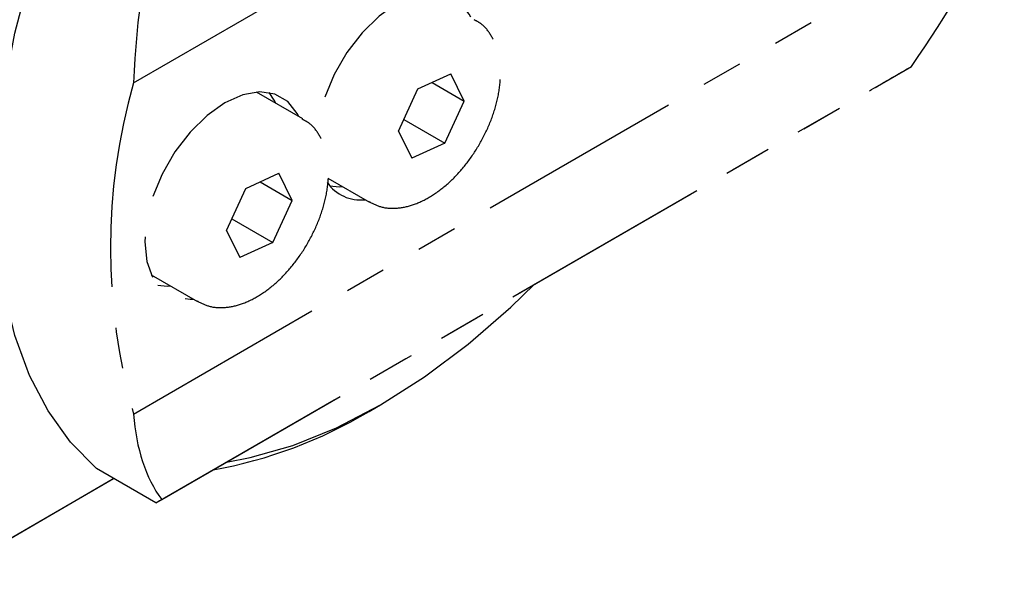
# Model space of a CAD drawing. Units: millimetres. Extents: x 14 to 257, y 11 to 196.
# Drawn here: x 209 to 240, y 18 to 36 of the extents above; entities that cross this region are included whole.
import ezdxf

# ---------------------------------------------------------------- set-up
doc = ezdxf.new("R2010")
doc.units = ezdxf.units.MM
doc.linetypes.add('PHANTOM', pattern=[12.7, 6.35, -1.27, 1.27, -1.27, 1.27, -1.27])

msp = doc.modelspace()

# ---------------------------------------------------------------- linework, layer by layer
at = {"color": 7, "linetype": 'PHANTOM', "lineweight": 25}
for p, q in [((212.902, 33.6782), (239.752, 49.1784)), ((212.902, 23.4715), (239.752, 38.9717)), ((213.7707, 20.8346), (236.8939, 34.1833)), ((221.6679, 33.4867), (222.6831, 33.9512)), ((223.0995, 33.1156), (222.6831, 33.9512)), ((213.5943, 20.7326), (235.656, 33.4686)), ((221.0692, 32.1866), (221.6679, 33.4867)), ((222.1079, 33.688), (223.0995, 33.1156)), ((218.1231, 32.5675), (216.6957, 33.3915)), ((222.5007, 31.8155), (223.0995, 33.1156)), ((221.2348, 32.5463), (222.5007, 31.8155)), ((221.0692, 32.1866), (221.4856, 31.351)), ((222.5007, 31.8155), (221.4856, 31.351)), ((216.3646, 30.4252), (217.3798, 30.8897)), ((217.7962, 30.054), (217.3798, 30.8897)), ((218.8936, 30.7404), (220.1766, 29.9997)), ((215.7659, 29.1251), (216.3646, 30.4252)), ((216.8046, 30.6265), (217.7962, 30.054)), ((217.1974, 28.7539), (217.7962, 30.054)), ((215.9315, 29.4848), (217.1974, 28.7539)), ((215.7659, 29.1251), (216.1823, 28.2895)), ((217.1974, 28.7539), (216.1823, 28.2895)), ((213.4459, 27.7622), (214.8733, 26.9382)), ((213.5943, 20.7326), (211.7606, 21.7912)), ((206.749, 18.2856), (212.2911, 21.485)), ((206.7866, 18.3074), (212.291, 21.485))]:
    msp.add_line(p, q, dxfattribs=at)
at = {"color": 7, "linetype": 'Continuous', "lineweight": 25}
msp.add_line((220.1668, 23.553), (220.5203, 23.7571), dxfattribs=at)
at = {"color": 7, "linetype": 'PHANTOM', "lineweight": 25, "flags": 128}
for points in [[(211.7606, 21.7912), (210.9607, 22.6045), (210.2709, 23.5644), (209.6976, 24.6619), (209.246, 25.8868), (208.9204, 27.2278), (208.7239, 28.6723), (208.6581, 30.207), (208.7239, 31.8175), (208.9204, 33.489), (209.246, 35.2059), (209.6976, 36.9522), (210.2709, 38.7116), (210.9607, 40.4679), (211.7606, 42.2047)], [(223.2981, 35.7031), (223.2535, 35.7906), (222.9586, 36.1623), (222.5667, 36.3886), (222.0975, 36.4582), (221.5744, 36.3676), (221.0237, 36.1213), (220.473, 35.7317), (219.9499, 35.2184), (219.4806, 34.607), (219.0887, 33.9283), (218.7939, 33.2162), (218.6109, 32.5065), (218.5579, 32.0844)], [(217.9948, 32.6415), (217.9502, 32.7291), (217.6553, 33.1008), (217.2634, 33.3271), (216.7942, 33.3966), (216.2711, 33.306), (215.7204, 33.0598), (215.1697, 32.6702), (214.6466, 32.1569), (214.1773, 31.5455), (213.7854, 30.8667), (213.4906, 30.1546), (213.3076, 29.4449), (213.2455, 28.7732), (213.3076, 28.173), (213.4906, 27.6747), (213.7854, 27.303), (214.1773, 27.0767), (214.6466, 27.0071), (214.7451, 27.0122)], [(217.2877, 33.0498), (217.2431, 33.1373), (217.0806, 33.3747)], [(218.9563, 30.4988), (219.2428, 30.4768), (219.3413, 30.482)], [(213.653, 27.4373), (213.9395, 27.4153), (214.038, 27.4204)]]:
    msp.add_lwpolyline(points, dxfattribs=at)
at = {"color": 7, "linetype": 'Continuous', "lineweight": 25, "flags": 128}
msp.add_lwpolyline([(215.7698, 21.9886), (216.5017, 22.1276), (217.8186, 22.5055), (219.1618, 23.05), (220.5181, 23.7558), (221.8744, 24.616), (223.2176, 25.6223), (224.5345, 26.7649), (225.2664, 27.4708)], dxfattribs=at)
at = {"color": 7, "linetype": 'PHANTOM', "lineweight": 25}
for centre, radius, start, end in [((230.8158, 28.5748), 18.6266, 164.09852, 195.90148), ((219.9093, 31.3281), 1.2621, 214.62844, 276.32769)]:
    msp.add_arc(centre, radius, start, end, dxfattribs=at)
at = {"color": 7, "linetype": 'Continuous', "lineweight": 25}
msp.add_arc((212.8436, 35.7642), 14.2388, 280.15384, 300.9519, dxfattribs=at)
at = {"color": 7, "linetype": 'PHANTOM', "lineweight": 25}
for centre, major_axis, ratio, start_param, end_param in [((227.52, 35.6464), (4.4139, 20.0023), 0.6979109, 1.5262283, 1.8210087), ((227.5023, 35.6362), (13.203, 15.4035), 0.4107992, 4.9618597, 5.2566402), ((233.4552, 32.1997), (20, 11.5476), 0.0000704, 4.822615, 4.8851424), ((227.52, 35.6464), (13.203, 15.4035), 0.4107992, 2.7506949, 3.0454754), ((233.4728, 32.2099), (20, 11.5476), 0.0000704, 2.968758, 3.0312854)]:
    msp.add_ellipse(centre, major_axis=major_axis, ratio=ratio, start_param=start_param, end_param=end_param, dxfattribs=at)
for points, knots in [([(220.1638, 30.0172), (220.2862, 29.9544), (220.5453, 29.8213), (221.0105, 29.7957), (221.5111, 29.895), (222.0294, 30.1347), (222.5441, 30.5059), (223.0278, 30.9919), (223.454, 31.5654), (223.8025, 32.1976), (224.057, 32.8592), (224.2043, 33.5218), (224.2331, 34.1565), (224.1389, 34.7172), (223.9266, 35.1699), (223.6809, 35.479), (223.479, 35.5801), (223.41, 35.6146)], [0, 0, 0, 0, 0.0581669, 0.1231261, 0.1897032, 0.2594656, 0.3313119, 0.4034998, 0.4754763, 0.5473579, 0.6193878, 0.6917861, 0.7648557, 0.8387259, 0.904397, 0.9673254, 1, 1, 1, 1]), ([(214.8605, 26.9557), (214.9829, 26.8928), (215.242, 26.7598), (215.7072, 26.7342), (216.2077, 26.8335), (216.7261, 27.0732), (217.2408, 27.4443), (217.7245, 27.9304), (218.1507, 28.5039), (218.4992, 29.136), (218.7537, 29.7977), (218.901, 30.4602), (218.9298, 31.095), (218.8356, 31.6556), (218.6233, 32.1084), (218.3776, 32.4175), (218.1757, 32.5185), (218.1067, 32.553)], [0, 0, 0, 0, 0.0581669, 0.1231261, 0.1897031, 0.2594656, 0.3313118, 0.4034998, 0.4754763, 0.5473579, 0.6193877, 0.691786, 0.7648557, 0.8387259, 0.904397, 0.9673254, 1, 1, 1, 1])]:
    msp.add_open_spline(points, degree=3, knots=knots, dxfattribs=at)

doc.saveas('drawing.dxf')
